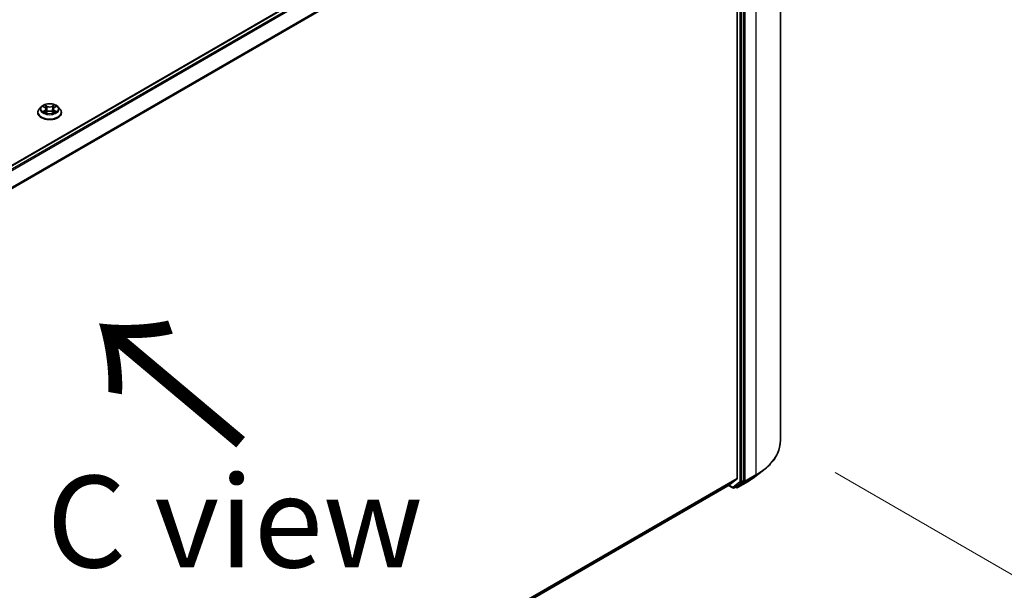
# Model space of a CAD drawing. Units: millimetres. Extents: x 36 to 11240, y 20 to 2128.
# Drawn here: x 233 to 300, y 525 to 564 of the extents above; entities that cross this region are included whole.
import ezdxf

# ---------------------------------------------------------------- set-up
doc = ezdxf.new("R2010")
doc.units = ezdxf.units.MM
doc.header["$LTSCALE"] = 2.5
doc.layers.get('Defpoints').update_dxf_attribs({"lineweight": 25})
for name, color, linetype, lineweight in [('Dimension (ISO)', 7, 'Continuous', 18), ('Symbol (ISO)', 7, 'Continuous', 18), ('Visible (ISO)', 7, 'Continuous', 35), ('Visible Narrow (ISO)', 7, 'Continuous', 25)]:
    doc.layers.add(name, color=color, linetype=linetype, lineweight=lineweight)
doc.styles.add('Note Text (TK)', font='MS PGothic.ttf')
doc.dimstyles.new('Default - Method 1b (TK)', dxfattribs={"dimscale": 2.5, "dimtxt": 2.5, "dimasz": 2.5, "dimexe": 1, "dimexo": 1.5, "dimgap": 1, "dimtad": 1, "dimdsep": 46, "dimtxsty": 'Note Text (TK)', "dimblk": 'OPEN', "dimcen": 0.09, "dimdle": 5, "dimclrd": 100, "dimclre": 100, "dimclrt": 7, "dimadec": 1, "dimazin": 1, "dimtfac": 1, "dimtmove": 0, "dimatfit": 3, "dimldrblk": 'OPEN', "dimfxl": 1, "dimtolj": 1, "dimlwd": -1, "dimlwe": -1, "dimarcsym": 0})

# ---------------------------------------------------------------- blocks, each defined once
blk = doc.blocks.new('_Open')
at = {"color": 0, "linetype": 'ByBlock', "lineweight": -2}
for p, q in [((-1, 0.167), (0, 0)), ((-1, -0.167), (0, 0)), ((0, 0), (-1, 0))]:
    blk.add_line(p, q, dxfattribs=at)
blk = doc.blocks.new('*D26')
at = {"layer": 'Defpoints', "color": 0}
for p in [(284.944, 534.993), (185.403, 480.061), (216.12, 462.326)]:
    blk.add_point(p, dxfattribs=at)
at = {"layer": 'Dimension (ISO)', "color": 100}
for p, q in [((288.682, 532.835), (315.306, 517.464)), ((307.42, 515.746), (221.515, 465.483)), ((189.14, 477.903), (218.612, 460.888))]:
    blk.add_line(p, q, dxfattribs=at)
at = {"layer": 'Dimension (ISO)', "color": 100, "xscale": 6.25, "yscale": 6.25, "zscale": 6.25}
for p, rotation in [((312.814, 518.902), 30.331928666553), ((216.12, 462.326), 210.331928666553)]:
    blk.add_blockref('_Open', p, dxfattribs=dict(at, rotation=rotation))
at = {"layer": 'Dimension (ISO)', "color": 7, "insert": (258.475, 492.959), "char_height": 6.25, "attachment_point": 4, "rotation": 30.33193, "style": 'Note Text (TK)'}
blk.add_mtext('\\A1;{\\Q-29.668;\\W0.819;\\H0.816x;501}', dxfattribs=at)

msp = doc.modelspace()

# ---------------------------------------------------------------- linework, layer by layer
at = {"layer": 'Visible (ISO)'}
for p, q in [((284.9441, 583.6832), (284.9441, 534.9928)), ((281.2311, 581.9319), (192.963, 530.9703)), ((281.9995, 580.8031), (281.9995, 532.4296)), ((282.4316, 532.2735), (282.4316, 580.9139)), ((234.2499, 557.3762), (234.2499, 557.3854)), ((234.4858, 557.7752), (234.348, 557.6215)), ((234.621, 557.7919), (234.739, 557.7214)), ((234.761, 557.3711), (234.8839, 557.4396)), ((234.8118, 557.6243), (234.8346, 557.4122)), ((235.227, 557.4396), (235.3499, 557.3711)), ((235.2991, 557.6243), (235.2763, 557.4122)), ((235.3719, 557.7214), (235.4899, 557.7919)), ((235.6251, 557.7752), (235.7629, 557.6215)), ((235.861, 557.3762), (235.861, 557.3854)), ((281.5261, 532.0223), (281.9858, 532.3939)), ((283.203, 532.5317), (283.7895, 532.9832)), ((193.8123, 481.3804), (281.5225, 532.0199)), ((281.4023, 531.9505), (281.7068, 531.7746)), ((281.7902, 531.7746), (281.9277, 531.854)), ((281.9305, 531.8042), (281.886, 531.8299)), ((281.9309, 531.8562), (282.4176, 532.2375)), ((282.0139, 531.8042), (282.7406, 532.2238))]:
    msp.add_line(p, q, dxfattribs=at)
for centre in [(281.7485, 531.8468), (281.9722, 531.8764)]:
    msp.add_arc(centre, 0.0833, 240, 300, dxfattribs=at)
for centre, start_param, end_param in [((281.9406, 532.4636), 0.0906599, 0.7853982), ((281.4808, 532.092), 0, 0.0906599), ((281.886, 531.9262), 0, 0.0817844), ((282.3727, 532.3075), 0.0817844, 0.7853982)]:
    msp.add_ellipse(centre, major_axis=(0.0417, -0.0722), ratio=0.5773503, start_param=start_param, end_param=end_param, dxfattribs=at)
for points, knots in [([(235.6251, 557.7752), (235.591, 557.8132), (235.5477, 557.8466), (235.4456, 557.904), (235.3861, 557.9277), (235.2584, 557.9622), (235.1902, 557.9731), (235.0521, 557.9815), (234.9821, 557.979), (234.8467, 557.961), (234.7814, 557.9454), (234.6612, 557.9021), (234.6064, 557.8742), (234.5321, 557.821), (234.5071, 557.799), (234.4858, 557.7752)], [1.2629648, 1.2629648, 1.2629648, 1.2629648, 1.5839777, 1.5839777, 1.9184063, 1.9184063, 2.2514838, 2.2514838, 2.5827972, 2.5827972, 2.9145331, 2.9145331, 3.2485111, 3.2485111, 3.4494242, 3.4494242, 3.4494242, 3.4494242]), ([(234.348, 557.6215), (234.3356, 557.6076), (234.3242, 557.5933), (234.3037, 557.5638), (234.2945, 557.5486), (234.2786, 557.5175), (234.2719, 557.5015), (234.261, 557.469), (234.2568, 557.4525), (234.2513, 557.4191), (234.2499, 557.4022), (234.2499, 557.3854)], [3.4494242, 3.4494242, 3.4494242, 3.4494242, 3.54493753, 3.54493753, 3.64045085, 3.64045085, 3.73596417, 3.73596417, 3.83147749, 3.83147749, 3.92699082, 3.92699082, 3.92699082, 3.92699082]), ([(234.2499, 557.3762), (234.2499, 557.3265), (234.263, 557.2769), (234.3138, 557.182), (234.3524, 557.1369), (234.452, 557.0549), (234.5139, 557.0185), (234.6539, 556.9591), (234.732, 556.9361), (234.8963, 556.9059), (234.9825, 556.8986), (235.1542, 556.9002), (235.2398, 556.9091), (235.4021, 556.9423), (235.4788, 556.9666), (235.6157, 557.0287), (235.6759, 557.0665), (235.773, 557.1521), (235.8101, 557.2001), (235.8515, 557.2915), (235.861, 557.3338), (235.861, 557.3762)], [3.9269908, 3.9269908, 3.9269908, 3.9269908, 4.2267014, 4.2267014, 4.5391124, 4.5391124, 4.8636054, 4.8636054, 5.1893334, 5.1893334, 5.5140838, 5.5140838, 5.8384387, 5.8384387, 6.1632728, 6.1632728, 6.4890702, 6.4890702, 6.8129852, 6.8129852, 7.0685835, 7.0685835, 7.0685835, 7.0685835]), ([(234.6744, 557.4304), (234.6794, 557.4263), (234.6849, 557.4221), (234.6965, 557.4137), (234.7028, 557.4095), (234.716, 557.4013), (234.723, 557.3972), (234.7378, 557.3893), (234.7455, 557.3853), (234.7583, 557.3794), (234.7631, 557.3772), (234.768, 557.3751)], [4.53490148, 4.53490148, 4.53490148, 4.53490148, 4.60505141, 4.60505141, 4.67520135, 4.67520135, 4.74535128, 4.74535128, 4.81550122, 4.81550122, 4.85637589, 4.85637589, 4.85637589, 4.85637589]), ([(234.8118, 557.6243), (234.811, 557.6318), (234.8093, 557.6393), (234.8041, 557.6539), (234.8006, 557.661), (234.7921, 557.6747), (234.7871, 557.6813), (234.7756, 557.6939), (234.7691, 557.6999), (234.755, 557.7111), (234.7473, 557.7165), (234.739, 557.7214)], [0.84730152, 0.84730152, 0.84730152, 0.84730152, 0.98850982, 0.98850982, 1.12971813, 1.12971813, 1.27092643, 1.27092643, 1.41213473, 1.41213473, 1.55334303, 1.55334303, 1.55334303, 1.55334303]), ([(235.227, 557.4396), (235.2085, 557.45), (235.1874, 557.4585), (235.1421, 557.4715), (235.1178, 557.4759), (235.0681, 557.4804), (235.0428, 557.4804), (234.9931, 557.4759), (234.9688, 557.4715), (234.9235, 557.4585), (234.9024, 557.45), (234.8839, 557.4396)], [1.5882496, 1.5882496, 1.5882496, 1.5882496, 1.8954276, 1.8954276, 2.2026055, 2.2026055, 2.5097835, 2.5097835, 2.8169614, 2.8169614, 3.1241394, 3.1241394, 3.1241394, 3.1241394]), ([(235.3719, 557.7214), (235.3636, 557.7165), (235.3559, 557.7111), (235.3418, 557.6999), (235.3353, 557.6939), (235.3238, 557.6813), (235.3188, 557.6747), (235.3103, 557.661), (235.3068, 557.6539), (235.3016, 557.6393), (235.2999, 557.6318), (235.2991, 557.6243)], [3.15904595, 3.15904595, 3.15904595, 3.15904595, 3.30025425, 3.30025425, 3.44146255, 3.44146255, 3.58267086, 3.58267086, 3.72387916, 3.72387916, 3.86508746, 3.86508746, 3.86508746, 3.86508746]), ([(235.3428, 557.3751), (235.3478, 557.3772), (235.3526, 557.3794), (235.3654, 557.3853), (235.3731, 557.3893), (235.3879, 557.3972), (235.3949, 557.4013), (235.4081, 557.4095), (235.4144, 557.4137), (235.426, 557.4221), (235.4315, 557.4263), (235.4365, 557.4304)], [6.13919839, 6.13919839, 6.13919839, 6.13919839, 6.18007307, 6.18007307, 6.250223, 6.250223, 6.32037294, 6.32037294, 6.39052288, 6.39052288, 6.46067281, 6.46067281, 6.46067281, 6.46067281]), ([(235.861, 557.3854), (235.861, 557.4022), (235.8596, 557.4191), (235.8541, 557.4525), (235.8499, 557.469), (235.839, 557.5015), (235.8323, 557.5175), (235.8164, 557.5486), (235.8072, 557.5638), (235.7867, 557.5933), (235.7753, 557.6076), (235.7629, 557.6215)], [0.78539816, 0.78539816, 0.78539816, 0.78539816, 0.88091149, 0.88091149, 0.97642481, 0.97642481, 1.07193813, 1.07193813, 1.16745145, 1.16745145, 1.26296478, 1.26296478, 1.26296478, 1.26296478]), ([(284.9441, 534.9928), (284.9441, 534.8477), (284.9279, 534.7025), (284.8634, 534.4152), (284.8153, 534.273), (284.6882, 533.9942), (284.6093, 533.8577), (284.4224, 533.5923), (284.3145, 533.4635), (284.0717, 533.2156), (283.9367, 533.0965), (283.7895, 532.9832)], [3.92699082, 3.92699082, 3.92699082, 3.92699082, 4.05568339, 4.05568339, 4.18437596, 4.18437596, 4.31306853, 4.31306853, 4.44176109, 4.44176109, 4.57045366, 4.57045366, 4.57045366, 4.57045366]), ([(282.7406, 532.2238), (282.7738, 532.243), (282.8066, 532.2625), (282.8712, 532.3019), (282.903, 532.3219), (282.9657, 532.3625), (282.9966, 532.383), (283.0573, 532.4246), (283.0872, 532.4457), (283.1459, 532.4883), (283.1747, 532.5099), (283.203, 532.5317)], [1.57079633, 1.57079633, 1.57079633, 1.57079633, 1.59918339, 1.59918339, 1.62757045, 1.62757045, 1.65595752, 1.65595752, 1.68434458, 1.68434458, 1.71273164, 1.71273164, 1.71273164, 1.71273164])]:
    msp.add_open_spline(points, degree=3, knots=knots, dxfattribs=at)
at = {"layer": 'Visible Narrow (ISO)'}
for p, q in [((192.9874, 530.9562), (281.2727, 581.9278)), ((281.4808, 581.8076), (193.1955, 530.836)), ((193.2619, 530.7976), (281.5261, 581.757)), ((281.9858, 580.8546), (193.7496, 529.9113)), ((193.7731, 529.8656), (281.9995, 580.8031)), ((282.1763, 580.8345), (282.1763, 532.1941)), ((282.2941, 532.1941), (282.2941, 580.8345)), ((282.5495, 532.2485), (282.5495, 580.9389)), ((283.2762, 581.3584), (283.2762, 532.6681)), ((234.5815, 557.8107), (234.7319, 557.7208)), ((234.7319, 557.5305), (234.5815, 557.4405)), ((234.6473, 557.458), (234.7419, 557.5146)), ((234.8906, 557.8124), (234.7348, 557.8993)), ((234.7348, 557.352), (234.8906, 557.4388)), ((234.7419, 557.5146), (234.7516, 557.3825)), ((234.7831, 557.8509), (234.881, 557.7963)), ((234.881, 557.7963), (234.867, 557.5996)), ((235.3761, 557.8993), (235.2203, 557.8124)), ((235.2203, 557.4388), (235.3761, 557.352)), ((235.2299, 557.7963), (235.3278, 557.8509)), ((235.2299, 557.7963), (235.2439, 557.5996)), ((235.369, 557.5146), (235.3593, 557.3825)), ((235.369, 557.5146), (235.4636, 557.458)), ((235.379, 557.7208), (235.5294, 557.8107)), ((235.5294, 557.4405), (235.379, 557.5305)), ((281.9995, 532.4296), (193.8123, 481.5147)), ((193.8123, 481.4869), (281.9858, 532.3939)), ((282.5355, 532.2126), (283.2622, 532.6321)), ((283.2762, 532.6681), (282.5495, 532.2485)), ((282.7439, 532.226), (283.2622, 532.6321)), ((281.5261, 532.0223), (193.8123, 481.3808)), ((281.6896, 531.8128), (281.4267, 531.9645)), ((282.1763, 532.1941), (281.6896, 531.8128)), ((281.7934, 531.7768), (282.2801, 532.1582)), ((281.9309, 531.8562), (281.7934, 531.7768)), ((281.9133, 531.8424), (281.9104, 531.844)), ((281.9309, 531.8562), (281.9133, 531.8424)), ((282.7439, 532.226), (282.0171, 531.8064)), ((282.0171, 531.8064), (282.5355, 532.2126)), ((282.2801, 532.1582), (282.4176, 532.2375)), ((282.4316, 532.2735), (282.2941, 532.1941)), ((282.4316, 532.2485), (282.4176, 532.2375)), ((282.4316, 532.2735), (282.4316, 532.2485))]:
    msp.add_line(p, q, dxfattribs=at)
msp.add_ellipse((235.0554, 557.6256), major_axis=(0.5949, 0), ratio=0.5773503, dxfattribs=at)
for centre, major_axis, ratio, start_param, end_param in [((235.0554, 557.4101), (-0.7966, 0), 0.5773503, 5.8056187, 9.9023446), ((235.0554, 557.3854), (-0.8056, 0), 0.5773503, 0, 3.1415927), ((235.0554, 557.3762), (0.8056, 0), 0.5773503, 3.1415927, 6.2831853), ((235.0554, 557.605), (-0.6414, 0), 0.5773503, 5.8056187, 9.9023446), ((235.0554, 557.6256), (-0.5722, 0), 0.5773503, 5.3071026, 5.6884717), ((235.0554, 557.6256), (0.5722, 0), 0.5773503, 3.7363063, 4.1176753), ((234.6572, 557.4535), (-0.0027, -0.0136), 0.7797536, 4.5269049, 5.922087), ((234.6975, 557.4246), (-0.0118, -0.0073), 0.7297361, 5.1634453, 5.7754826), ((235.0554, 557.5626), (0.4478, 0), 0.5773503, 2.1762943, 2.4206222), ((234.7319, 557.7095), (0.0071, 0.0119), 0.5873385, 0, 0.7942785), ((234.5612, 557.6256), (0.2373, 0), 0.5773503, 5.5152404, 7.0511302), ((234.7319, 557.5191), (0.0071, -0.0119), 0.5873385, 0.8637843, 2.3473142), ((234.5612, 557.6153), (0.2511, 0), 0.5773503, 5.5152404, 6.3450887), ((234.7735, 557.8462), (-0.0113, -0.008), 0.1849737, 1.043317, 2.4384992), ((234.8076, 557.7744), (-0.0134, -0.0037), 0.2229178, 3.8515805, 5.2070037), ((234.8574, 557.5949), (-0.0134, -0.0037), 0.2228845, 3.8515738, 5.2026198), ((234.8906, 557.8011), (-0.0068, -0.0121), 0.5671862, 3.9184152, 5.401945), ((235.0554, 557.9006), (0.2511, 0), 0.5773503, 3.9444441, 5.4803339), ((234.8906, 557.4275), (-0.0068, 0.0121), 0.5671862, 5.5063628, 6.2831853), ((235.0554, 557.911), (-0.2373, 0), 0.5773503, 0.8028515, 2.3387412), ((235.0554, 557.3403), (0.2373, 0), 0.5773503, 0.8028515, 2.3387412), ((235.2203, 557.8011), (0.0068, -0.0121), 0.5671862, 0.8812403, 2.3647701), ((235.2203, 557.4275), (0.0068, 0.0121), 0.5671862, 0, 0.7768225), ((235.2535, 557.5949), (-0.0134, 0.0037), 0.2228845, 4.2221582, 5.5732041), ((235.5497, 557.6256), (-0.2373, 0), 0.5773503, 5.5152404, 7.0511302), ((235.3033, 557.7744), (-0.0134, 0.0037), 0.2229178, 4.2177743, 5.5731974), ((235.5497, 557.6153), (-0.2511, 0), 0.5773503, 6.221282, 7.0511302), ((235.0554, 557.5626), (0.4478, 0), 0.5773503, 0.7209705, 0.9652983), ((235.3374, 557.8462), (-0.0113, 0.008), 0.1849737, 0.7030935, 2.0982756), ((235.379, 557.5191), (-0.0071, -0.0119), 0.5873385, 3.9358711, 5.419401), ((235.379, 557.7095), (-0.0071, 0.0119), 0.5873385, 5.4889069, 6.2831853), ((235.0554, 557.6256), (-0.5722, 0), 0.5773503, 3.7363063, 4.1176753), ((235.0554, 557.6256), (0.5722, 0), 0.5773503, 5.3071026, 5.6884717), ((235.4134, 557.4246), (-0.0118, 0.0073), 0.7297361, 3.6492954, 4.2613326), ((235.4537, 557.4535), (0.0027, -0.0136), 0.7797536, 0.3610983, 1.7562804), ((279.2496, 534.9928), (5.6944, 0), 0.5773503, 5.4977871, 6.2831853), ((279.2496, 534.2434), (-4.9416, 0), 0.5773503, 2.3561945, 2.4981298), ((279.2496, 534.9488), (5.6747, 0), 0.5773503, 5.4977871, 5.6397225), ((283.2173, 532.7021), (0.0417, -0.0722), 0.5773503, 0.0817844, 0.7853982), ((281.7485, 531.8468), (-0.0417, -0.0722), 0.5773503, 5.4977871, 6.2831853), ((281.7485, 531.8468), (0.0514, -0.0656), 0.8137675, 4.5973672, 6.1681636), ((281.7485, 531.8468), (0.0417, -0.0722), 0.5773503, 0, 0.0817844), ((281.9722, 531.8764), (-0.0417, -0.0722), 0.5773503, 5.4977871, 6.2831853), ((281.9722, 531.8764), (0.0514, -0.0656), 0.8137675, 4.5973672, 6.1681636), ((281.9722, 531.8764), (0.0417, -0.0722), 0.5773503, 0, 0.0817844), ((282.2352, 532.2281), (0.0833, 0), 0.5773503, 3.9269908, 5.4977871), ((282.2352, 532.2281), (0.0514, -0.0656), 0.8137675, 4.5973672, 6.1681636), ((282.2352, 532.2281), (0.0417, -0.0722), 0.5773503, 0.0817844, 0.7853982), ((282.4905, 532.2825), (0.0833, 0), 0.5773503, 3.9269908, 5.4977871), ((282.4905, 532.2825), (0.0514, -0.0656), 0.8137675, 4.5973672, 6.1681636), ((282.4905, 532.2825), (0.0417, -0.0722), 0.5773503, 0.0817844, 0.7853982), ((282.6989, 532.296), (0.0417, -0.0722), 0.5773503, 0, 0.0817844)]:
    msp.add_ellipse(centre, major_axis=major_axis, ratio=ratio, start_param=start_param, end_param=end_param, dxfattribs=at)
for points, knots in [([(234.6479, 557.7759), (234.6457, 557.7784), (234.6433, 557.7807), (234.6348, 557.7883), (234.6281, 557.7927), (234.615, 557.7998), (234.6086, 557.8026), (234.5952, 557.8074), (234.5883, 557.8093), (234.5815, 557.8107)], [0.001908258, 0.001908258, 0.001908258, 0.001908258, 0.005934038, 0.005934038, 0.0154285, 0.0154285, 0.023744988, 0.023744988, 0.032394303, 0.032394303, 0.032394303, 0.032394303]), ([(234.5815, 557.8107), (234.5877, 557.8084), (234.594, 557.8058), (234.6063, 557.8001), (234.6122, 557.797), (234.619, 557.7932), (234.62, 557.7925), (234.621, 557.7919)], [-0.032394303, -0.032394303, -0.032394303, -0.032394303, -0.023744988, -0.023744988, -0.0154285, -0.0154285, -0.013913302, -0.013913302, -0.013913302, -0.013913302]), ([(234.6473, 557.458), (234.6426, 557.4572), (234.6375, 557.4562), (234.6233, 557.4532), (234.614, 557.451), (234.5968, 557.4459), (234.5891, 557.4434), (234.5815, 557.4405)], [-0.032055974, -0.032055974, -0.032055974, -0.032055974, -0.02365019, -0.02365019, -0.010200936, -0.010200936, 0.000338329, 0.000338329, 0.000338329, 0.000338329]), ([(234.5815, 557.4405), (234.5898, 557.4423), (234.5983, 557.4434), (234.617, 557.4447), (234.627, 557.4445), (234.6415, 557.4431), (234.6467, 557.4423), (234.651, 557.4415)], [-0.000338329, -0.000338329, -0.000338329, -0.000338329, 0.010200936, 0.010200936, 0.02365019, 0.02365019, 0.032055974, 0.032055974, 0.032055974, 0.032055974]), ([(234.6875, 557.4292), (234.6826, 557.437), (234.6767, 557.4435), (234.6631, 557.4532), (234.6555, 557.4564), (234.6473, 557.458)], [0, 0, 0, 0, 0.014585063, 0.014585063, 0.028982846, 0.028982846, 0.028982846, 0.028982846]), ([(234.651, 557.4415), (234.6583, 557.4401), (234.6652, 557.4372), (234.6723, 557.4321), (234.6734, 557.4313), (234.6744, 557.4304)], [-0.028982846, -0.028982846, -0.028982846, -0.028982846, -0.014585063, -0.014585063, -0.012042017, -0.012042017, -0.012042017, -0.012042017]), ([(234.7831, 557.8509), (234.7785, 557.8554), (234.7741, 557.8599), (234.763, 557.8716), (234.7564, 557.8785), (234.7448, 557.8901), (234.7398, 557.8949), (234.7348, 557.8993)], [-0.032055974, -0.032055974, -0.032055974, -0.032055974, -0.02365019, -0.02365019, -0.010200936, -0.010200936, 0.000338329, 0.000338329, 0.000338329, 0.000338329]), ([(234.7348, 557.8993), (234.7379, 557.8945), (234.741, 557.8889), (234.7485, 557.8751), (234.7529, 557.8665), (234.7614, 557.8518), (234.765, 557.846), (234.769, 557.8403)], [-0.000338329, -0.000338329, -0.000338329, -0.000338329, 0.010200936, 0.010200936, 0.02365019, 0.02365019, 0.032055974, 0.032055974, 0.032055974, 0.032055974]), ([(234.7656, 557.3737), (234.764, 557.3738), (234.7625, 557.3738), (234.7572, 557.3732), (234.7537, 557.3718), (234.7477, 557.3679), (234.7451, 557.3654), (234.7399, 557.3595), (234.7374, 557.3559), (234.7348, 557.352)], [0.002440164, 0.002440164, 0.002440164, 0.002440164, 0.005934038, 0.005934038, 0.0154285, 0.0154285, 0.023744988, 0.023744988, 0.032394303, 0.032394303, 0.032394303, 0.032394303]), ([(234.7348, 557.352), (234.7389, 557.3556), (234.743, 557.359), (234.7512, 557.3651), (234.7552, 557.3678), (234.7599, 557.3705), (234.7604, 557.3708), (234.761, 557.3711)], [-0.032394303, -0.032394303, -0.032394303, -0.032394303, -0.023744988, -0.023744988, -0.0154285, -0.0154285, -0.014299664, -0.014299664, -0.014299664, -0.014299664]), ([(234.769, 557.8403), (234.776, 557.8307), (234.7823, 557.8202), (234.793, 557.7983), (234.7973, 557.7868), (234.8006, 557.7752)], [-0.028982846, -0.028982846, -0.028982846, -0.028982846, -0.014585063, -0.014585063, 0, 0, 0, 0]), ([(234.8173, 557.7791), (234.8137, 557.7918), (234.809, 557.8045), (234.7974, 557.8287), (234.7906, 557.8403), (234.7831, 557.8509)], [0, 0, 0, 0, 0.014585063, 0.014585063, 0.028982846, 0.028982846, 0.028982846, 0.028982846]), ([(234.8006, 557.7752), (234.8089, 557.7453), (234.8172, 557.7154), (234.8338, 557.6556), (234.8421, 557.6257), (234.8504, 557.5958)], [-0.068779854, -0.068779854, -0.068779854, -0.068779854, -0.034389927, -0.034389927, 0, 0, 0, 0]), ([(234.867, 557.5996), (234.8587, 557.6296), (234.8504, 557.6595), (234.8338, 557.7193), (234.8255, 557.7492), (234.8173, 557.7791)], [0, 0, 0, 0, 0.034389927, 0.034389927, 0.068779854, 0.068779854, 0.068779854, 0.068779854]), ([(234.8504, 557.5958), (234.8622, 557.5531), (234.8758, 557.5111), (234.8943, 557.4627), (234.8972, 557.4553), (234.9002, 557.448)], [-0.098241255, -0.098241255, -0.098241255, -0.098241255, -0.049120627, -0.049120627, -0.040233478, -0.040233478, -0.040233478, -0.040233478]), ([(234.9134, 557.4538), (234.9108, 557.4608), (234.9081, 557.4678), (234.8909, 557.5156), (234.8781, 557.5573), (234.867, 557.5996)], [0.040586257, 0.040586257, 0.040586257, 0.040586257, 0.049120627, 0.049120627, 0.098241255, 0.098241255, 0.098241255, 0.098241255]), ([(235.2439, 557.5996), (235.2328, 557.5573), (235.22, 557.5156), (235.2027, 557.4678), (235.2001, 557.4608), (235.1975, 557.4538)], [0, 0, 0, 0, 0.049120627, 0.049120627, 0.057654997, 0.057654997, 0.057654997, 0.057654997]), ([(235.2107, 557.448), (235.2137, 557.4553), (235.2166, 557.4627), (235.2351, 557.5111), (235.2487, 557.5531), (235.2605, 557.5958)], [-0.058007777, -0.058007777, -0.058007777, -0.058007777, -0.049120627, -0.049120627, 0, 0, 0, 0]), ([(235.2936, 557.7791), (235.2854, 557.7492), (235.2771, 557.7193), (235.2605, 557.6595), (235.2522, 557.6296), (235.2439, 557.5996)], [0, 0, 0, 0, 0.034389927, 0.034389927, 0.068779854, 0.068779854, 0.068779854, 0.068779854]), ([(235.2605, 557.5958), (235.2688, 557.6257), (235.2771, 557.6556), (235.2937, 557.7154), (235.302, 557.7453), (235.3103, 557.7752)], [-0.068779854, -0.068779854, -0.068779854, -0.068779854, -0.034389927, -0.034389927, 0, 0, 0, 0]), ([(235.3278, 557.8509), (235.3202, 557.8402), (235.3134, 557.8285), (235.3019, 557.8043), (235.2971, 557.7917), (235.2936, 557.7791)], [0, 0, 0, 0, 0.014491423, 0.014491423, 0.028982846, 0.028982846, 0.028982846, 0.028982846]), ([(235.3103, 557.7752), (235.3135, 557.7867), (235.3179, 557.7981), (235.3285, 557.8201), (235.3348, 557.8306), (235.3419, 557.8403)], [-0.028982846, -0.028982846, -0.028982846, -0.028982846, -0.014491423, -0.014491423, 0, 0, 0, 0]), ([(235.3761, 557.8993), (235.372, 557.8957), (235.3679, 557.8918), (235.3597, 557.8838), (235.3557, 557.8796), (235.3469, 557.8705), (235.3422, 557.8655), (235.3342, 557.8573), (235.331, 557.8541), (235.3278, 557.8509)], [-0.032394303, -0.032394303, -0.032394303, -0.032394303, -0.023744988, -0.023744988, -0.0154285, -0.0154285, -0.005934038, -0.005934038, 0, 0, 0, 0]), ([(235.3419, 557.8403), (235.3447, 557.8443), (235.3474, 557.8484), (235.3537, 557.8589), (235.3572, 557.8652), (235.3632, 557.8764), (235.3658, 557.8814), (235.371, 557.8909), (235.3735, 557.8953), (235.3761, 557.8993)], [0, 0, 0, 0, 0.005934038, 0.005934038, 0.0154285, 0.0154285, 0.023744988, 0.023744988, 0.032394303, 0.032394303, 0.032394303, 0.032394303]), ([(235.3761, 557.352), (235.373, 557.3568), (235.3699, 557.361), (235.3624, 557.3688), (235.358, 557.3718), (235.3505, 557.3736), (235.348, 557.3739), (235.3453, 557.3737)], [-0.000338329, -0.000338329, -0.000338329, -0.000338329, 0.010200936, 0.010200936, 0.02365019, 0.02365019, 0.02961581, 0.02961581, 0.02961581, 0.02961581]), ([(235.3499, 557.3711), (235.3537, 557.369), (235.3573, 557.3667), (235.3661, 557.3605), (235.3711, 557.3564), (235.3761, 557.352)], [-0.01775631, -0.01775631, -0.01775631, -0.01775631, -0.010200936, -0.010200936, 0.000338329, 0.000338329, 0.000338329, 0.000338329]), ([(235.4636, 557.458), (235.4554, 557.4564), (235.4477, 557.4531), (235.4341, 557.4434), (235.4282, 557.437), (235.4234, 557.4292)], [0, 0, 0, 0, 0.014491423, 0.014491423, 0.028982846, 0.028982846, 0.028982846, 0.028982846]), ([(235.4365, 557.4304), (235.4375, 557.4312), (235.4385, 557.432), (235.4456, 557.4371), (235.4525, 557.4401), (235.4599, 557.4415)], [-0.016940829, -0.016940829, -0.016940829, -0.016940829, -0.014491423, -0.014491423, 0, 0, 0, 0]), ([(235.4599, 557.4415), (235.463, 557.442), (235.4664, 557.4426), (235.4761, 557.4438), (235.4828, 557.4443), (235.4959, 557.4445), (235.5023, 557.4442), (235.5156, 557.443), (235.5226, 557.442), (235.5294, 557.4405)], [0, 0, 0, 0, 0.005934038, 0.005934038, 0.0154285, 0.0154285, 0.023744988, 0.023744988, 0.032394303, 0.032394303, 0.032394303, 0.032394303]), ([(235.5294, 557.8107), (235.5211, 557.809), (235.5126, 557.8065), (235.4939, 557.7992), (235.4839, 557.7938), (235.4706, 557.7836), (235.4666, 557.7799), (235.463, 557.7759)], [-0.000338329, -0.000338329, -0.000338329, -0.000338329, 0.010200936, 0.010200936, 0.02365019, 0.02365019, 0.030147716, 0.030147716, 0.030147716, 0.030147716]), ([(235.5294, 557.4405), (235.5232, 557.4429), (235.5169, 557.445), (235.5046, 557.4488), (235.4987, 557.4504), (235.4864, 557.4534), (235.4801, 557.4548), (235.4704, 557.4567), (235.4669, 557.4574), (235.4636, 557.458)], [-0.032394303, -0.032394303, -0.032394303, -0.032394303, -0.023744988, -0.023744988, -0.0154285, -0.0154285, -0.005934038, -0.005934038, 0, 0, 0, 0]), ([(235.4899, 557.7919), (235.4953, 557.7952), (235.5009, 557.7982), (235.5141, 557.8046), (235.5218, 557.8079), (235.5294, 557.8107)], [-0.018142672, -0.018142672, -0.018142672, -0.018142672, -0.010200936, -0.010200936, 0.000338329, 0.000338329, 0.000338329, 0.000338329])]:
    msp.add_open_spline(points, degree=3, knots=knots, dxfattribs=at)
for points in [[(234.6974, 557.4132), (234.6941, 557.4185), (234.6908, 557.4238), (234.6875, 557.4292)], [(235.4234, 557.4292), (235.4201, 557.4238), (235.4168, 557.4185), (235.4135, 557.4132)]]:
    msp.add_open_spline(points, degree=3, dxfattribs=at)

# ---------------------------------------------------------------- texts
at = {"layer": 'Symbol (ISO)', "color": 7, "insert": (248.6313, 534.6816), "char_height": 10, "attachment_point": 4, "rotation": 140, "line_spacing_factor": 1.5, "style": 'Note Text (TK)'}
msp.add_mtext('\\fMS PGothic|b0|i0;{\\H10.0000;→}', dxfattribs=at)
at = {"layer": 'Symbol (ISO)', "color": 7, "insert": (247.6997, 529.482), "char_height": 6.25, "attachment_point": 5, "line_spacing_factor": 1.5, "style": 'Note Text (TK)'}
msp.add_mtext('\\fＭＳ Ｐゴシック|b0|i0;C view', dxfattribs=at)

# ---------------------------------------------------------------- dimensions: what is measured, and where the dimension line sits
at = {"layer": 'Dimension (ISO)', "color": 100}
dim = msp.add_linear_dim(base=(216.12, 462.3264), p1=(284.9441, 534.9928), p2=(185.4028, 480.061), angle=30.331929, text='{\\Q-29.668;\\W0.819;\\H0.816x;501}', dimstyle='Default - Method 1b (TK)', override={"dimgap": 1, "dimdec": 0, "dimlfac": 0.4, "dimtol": 0, "dimlim": 0, "dimtp": 0, "dimtm": 0, "dimtdec": 0, "dimtofl": 0, "dimatfit": 1}, dxfattribs=at)
dim.commit()
dim.dimension.update_dxf_attribs({"geometry": '*D26', "text_midpoint": (264.4671, 490.6142), "dimtype": 160})

doc.saveas('drawing.dxf')
